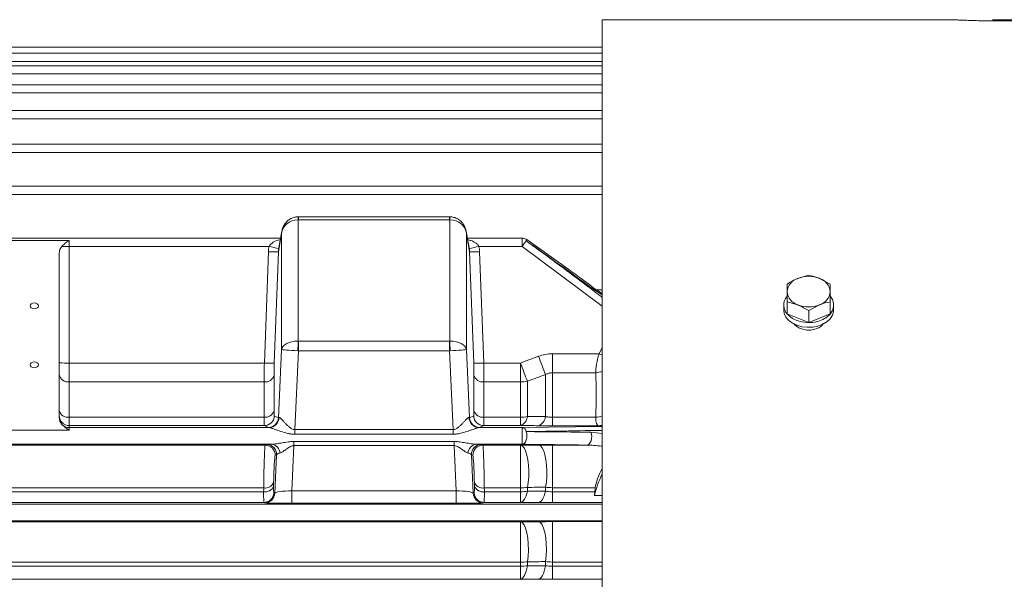
# Model space of a CAD drawing. Units: millimetres. Extents: x 0 to 425, y 0 to 273.
# Drawn here: x 321 to 370, y 166 to 194 of the extents above; entities that cross this region are included whole.
import ezdxf

# ---------------------------------------------------------------- set-up
doc = ezdxf.new("R2010")
doc.units = ezdxf.units.MM
doc.layers.add('DIMENSION', color=5, linetype='Continuous')
doc.styles.add('SLDTEXTSTYLE0', font='TXT', dxfattribs={"width": 0.605})
doc.dimstyles.new('SLDDIMSTYLE3', dxfattribs={"dimtxt": 2.54, "dimasz": 2.54, "dimexe": 0, "dimexo": 0.0625, "dimgap": 0.635, "dimtad": 0, "dimtih": 1, "dimtoh": 1, "dimdec": 0, "dimlfac": 6, "dimrnd": 1e-09, "dimzin": 12, "dimdsep": 46, "dimtxsty": 'SLDTEXTSTYLE0', "dimsah": 1, "dimcen": 0.09, "dimadec": 0, "dimazin": 3, "dimtfac": 1, "dimtdec": 0, "dimtofl": 0, "dimtmove": 0, "dimatfit": 3, "dimfxl": 1, "dimfrac": 2, "dimtolj": 1, "dimtzin": 12, "dimarcsym": 0})

# ---------------------------------------------------------------- blocks, each defined once
blk = doc.blocks.new('_D_31')
at = {"layer": 'DIMENSION'}
for p, q in [((369.499, 193.83), (407.77, 193.83)), ((405.23, 193.83), (405.23, 151.495)), ((405.23, 97.58), (405.23, 147.596)), ((358.499, 97.58), (407.77, 97.58))]:
    blk.add_line(p, q, dxfattribs=at)
for points in [[(405.23, 193.83), (404.849, 191.29), (405.611, 191.29)], [(405.23, 97.58), (405.611, 100.12), (404.849, 100.12)]]:
    blk.add_solid(points, dxfattribs=at)
at = {"layer": 'DIMENSION', "insert": (402.32, 150.871), "char_height": 2.54, "attachment_point": 1, "style": 'SLDTEXTSTYLE0'}
blk.add_mtext('578', dxfattribs=at)

msp = doc.modelspace()

# ---------------------------------------------------------------- linework, layer by layer
at = {"color": 7, "linetype": 'Continuous', "lineweight": 15}
for p, q in [((367.474811, 193.829842), (349.966787, 193.829842)), ((349.966787, 107.246509), (349.966787, 193.829842)), ((349.966787, 192.14965), (317.243885, 192.14965)), ((332.05012, 192.458093), (319.896117, 192.458093)), ((349.966787, 192.458093), (332.05012, 192.458093)), ((349.966787, 191.526674), (275.729926, 191.526674)), ((349.966787, 190.576363), (275.729926, 190.576363)), ((349.966787, 189.277806), (275.729926, 189.277806)), ((349.966787, 187.599417), (275.729926, 187.599417)), ((349.966787, 185.494383), (275.729926, 185.494383)), ((334.75759, 183.817048), (334.75759, 177.74367)), ((342.333915, 183.963587), (334.766325, 183.963587)), ((342.333915, 183.817141), (334.766325, 183.817141)), ((342.342649, 177.74367), (342.342649, 183.817048)), ((333.876555, 182.892291), (292.557018, 182.892291)), ((333.925399, 183.122642), (333.764606, 182.205708)), ((333.938013, 183.242759), (333.778148, 182.331123)), ((333.925399, 177.321243), (333.925399, 183.122642)), ((343.322091, 182.331123), (343.162227, 183.242759)), ((343.174841, 183.122642), (343.174841, 177.321243)), ((343.335634, 182.205708), (343.174841, 183.122642)), ((345.95963, 182.892291), (343.223685, 182.892291)), ((323.30012, 182.770252), (319.80012, 182.770252)), ((323.30012, 182.770252), (323.30012, 182.482896)), ((323.30012, 182.482896), (323.30012, 176.645674)), ((323.30012, 182.482896), (333.300712, 182.482896)), ((343.799528, 182.482896), (345.95963, 182.482896)), ((322.80012, 173.919134), (322.80012, 182.142255)), ((333.062488, 176.645674), (333.265291, 182.215485)), ((333.764606, 182.205708), (333.561803, 176.635897)), ((343.538437, 176.635897), (343.335634, 182.205708)), ((343.834949, 182.215485), (344.037752, 176.645674)), ((360.30012, 181.035766), (359.758453, 180.883116)), ((361.383453, 180.593597), (360.841787, 180.883116)), ((359.05012, 179.550906), (359.05012, 179.315151)), ((359.216787, 179.108738), (359.216787, 179.709259)), ((359.216787, 179.709259), (359.758453, 179.55661)), ((360.30012, 179.26709), (360.841787, 179.55661)), ((361.383453, 179.108738), (361.383453, 179.709259)), ((361.55012, 179.315151), (361.55012, 179.550906)), ((360.30012, 178.666569), (359.216787, 179.108738)), ((360.30012, 178.666569), (360.30012, 179.26709)), ((361.383453, 179.108738), (360.30012, 178.666569)), ((334.766325, 177.743577), (334.766325, 177.260614)), ((334.766325, 177.743577), (342.333915, 177.743577)), ((342.333915, 177.260614), (342.333915, 177.743577)), ((333.764606, 173.8992), (333.925399, 177.321243)), ((334.766325, 177.260614), (334.580959, 173.315602)), ((342.333915, 177.260614), (334.766325, 177.260614)), ((342.519281, 173.315602), (342.333915, 177.260614)), ((343.174841, 177.321243), (343.335634, 173.8992)), ((347.475657, 176.157108), (347.475657, 177.11007)), ((347.475657, 177.11007), (349.812398, 177.11007)), ((323.30012, 176.645674), (323.30012, 175.699301)), ((323.30012, 176.645674), (333.062488, 176.645674)), ((344.037752, 176.645674), (345.880566, 176.645674)), ((345.880566, 175.699301), (345.880566, 176.645674)), ((347.130565, 173.963176), (347.130565, 176.065819)), ((347.475657, 173.931869), (347.475657, 176.157108)), ((349.649012, 176.157108), (347.475657, 176.157108)), ((323.30012, 175.699301), (323.30012, 173.932942)), ((333.050249, 175.699301), (323.30012, 175.699301)), ((345.880566, 175.699301), (344.049991, 175.699301)), ((345.880566, 173.932942), (345.880566, 175.699301)), ((346.225658, 173.964127), (346.225658, 175.732341)), ((323.30012, 173.932942), (323.30012, 173.515001)), ((323.30012, 173.932942), (333.050249, 173.932942)), ((333.561803, 173.996421), (333.764606, 173.8992)), ((343.335634, 173.8992), (343.538437, 173.996421)), ((344.049991, 173.932942), (345.880566, 173.932942)), ((345.880566, 173.932942), (345.880566, 173.515001)), ((347.475657, 173.506895), (347.475657, 173.931869)), ((347.475657, 173.931869), (349.649012, 173.931869)), ((323.30012, 173.515001), (323.30012, 173.413112)), ((333.062488, 173.515001), (323.30012, 173.515001)), ((333.265291, 173.417779), (333.062488, 173.515001)), ((344.037752, 173.515001), (343.834949, 173.417779)), ((345.880566, 173.515001), (344.037752, 173.515001)), ((349.812398, 173.506895), (347.475657, 173.506895)), ((323.30012, 173.291136), (319.80012, 173.291136)), ((323.30012, 173.413112), (323.30012, 173.291136)), ((323.30012, 173.413112), (333.300712, 173.413112)), ((334.580959, 173.315602), (342.519281, 173.315602)), ((334.580959, 173.315602), (334.580959, 173.082729)), ((342.519281, 173.082729), (334.580959, 173.082729)), ((342.519281, 173.315602), (342.519281, 173.082729)), ((343.799528, 173.413112), (345.95963, 173.413112)), ((345.95963, 172.579905), (345.95963, 173.413112)), ((293.001929, 172.579905), (333.431644, 172.579905)), ((293.329999, 172.53198), (333.103575, 172.53198)), ((333.103575, 172.53198), (333.178315, 172.56658)), ((334.543257, 172.513234), (334.437077, 170.253478)), ((334.543257, 172.718016), (342.556983, 172.718016)), ((334.543257, 172.718016), (334.543257, 172.513234)), ((342.556983, 172.513234), (334.543257, 172.513234)), ((342.556983, 172.718016), (342.556983, 172.513234)), ((342.663163, 170.253478), (342.556983, 172.513234)), ((343.668596, 172.579905), (345.95963, 172.579905)), ((343.921925, 172.56658), (343.996665, 172.53198)), ((343.996665, 172.53198), (345.880566, 172.53198)), ((345.880566, 172.53198), (345.880566, 170.392798)), ((347.475657, 172.539174), (349.196851, 172.539174)), ((347.475657, 172.539174), (347.475657, 170.405761)), ((333.58745, 170.12892), (333.67763, 172.048153)), ((333.67763, 172.048153), (333.602889, 172.013553)), ((343.42261, 172.048153), (343.51279, 170.12892)), ((343.49735, 172.013553), (343.42261, 172.048153)), ((333.029968, 170.392798), (293.403605, 170.392798)), ((293.405347, 170.203469), (333.028226, 170.203469)), ((333.539361, 170.151973), (333.58745, 170.12892)), ((334.437077, 170.253478), (342.663163, 170.253478)), ((334.437077, 170.253478), (334.437077, 169.624145)), ((342.663163, 169.624145), (342.663163, 170.253478)), ((343.51279, 170.12892), (343.560879, 170.151973)), ((345.880566, 170.392798), (344.070272, 170.392798)), ((344.072013, 170.203469), (345.880566, 170.203469)), ((345.880566, 170.203469), (345.880566, 170.392798)), ((345.880566, 170.203469), (345.880566, 169.670553)), ((346.225658, 170.230735), (346.225658, 170.420264)), ((347.130565, 170.229717), (347.130565, 170.429561)), ((349.623847, 170.405761), (347.475657, 170.405761)), ((347.475657, 170.202271), (347.475657, 170.405761)), ((347.475657, 170.202271), (347.475657, 169.663199)), ((347.475657, 170.202271), (349.598244, 170.202271)), ((349.58875, 170.01931), (349.966787, 170.01931)), ((333.040046, 169.670553), (293.393527, 169.670553)), ((333.088135, 169.6475), (333.040046, 169.670553)), ((342.663163, 169.624145), (334.437077, 169.624145)), ((344.060194, 169.670553), (344.012105, 169.6475)), ((345.880566, 169.670553), (344.060194, 169.670553)), ((280.553007, 168.698725), (345.880566, 168.698725)), ((345.880566, 166.674183), (345.880566, 168.698725)), ((347.475657, 166.68584), (347.475657, 168.70545)), ((345.880566, 166.674183), (280.553007, 166.674183)), ((345.880566, 166.4767), (345.880566, 166.674183)), ((346.225658, 166.500051), (346.225658, 166.697742)), ((347.130565, 166.498794), (347.130565, 166.706108)), ((347.475657, 166.475144), (347.475657, 166.68584)), ((280.553007, 166.4767), (345.880566, 166.4767)), ((345.880566, 166.4767), (345.880566, 165.828893)), ((347.475657, 166.475144), (347.475657, 165.822048)), ((345.880566, 165.828893), (280.553007, 165.828893))]:
    msp.add_line(p, q, dxfattribs=at)
at = {"color": 8, "linetype": 'Continuous', "lineweight": 15}
for p, q in [((275.729926, 191.740255), (349.966787, 191.740255)), ((275.729926, 191.117279), (349.966787, 191.117279)), ((275.729926, 190.166968), (349.966787, 190.166968)), ((275.729926, 188.868411), (349.966787, 188.868411)), ((275.729926, 187.190022), (349.966787, 187.190022)), ((275.729926, 185.084988), (349.966787, 185.084988)), ((334.766325, 183.963587), (334.766325, 183.817141)), ((342.333915, 183.817141), (342.333915, 183.963587)), ((345.95963, 182.482896), (345.95963, 182.892291)), ((349.966787, 179.493336), (345.95963, 182.482896)), ((349.966787, 180.053567), (349.405185, 180.423946)), ((349.694077, 180.305839), (349.966787, 180.305839)), ((349.812398, 177.11007), (349.966787, 177.427429)), ((345.95963, 173.413112), (349.966787, 173.465295)), ((349.966787, 173.501355), (349.812398, 173.506895)), ((349.405185, 173.18116), (349.966787, 173.125361)), ((275.729926, 169.579778), (349.966787, 169.579778)), ((349.966787, 169.663199), (347.475657, 169.663199)), ((275.729926, 168.746572), (349.966787, 168.746572)), ((347.475657, 168.70545), (349.966787, 168.70545)), ((349.966787, 166.68584), (347.475657, 166.68584)), ((347.475657, 166.475144), (349.966787, 166.475144)), ((349.966787, 165.822048), (347.475657, 165.822048))]:
    msp.add_line(p, q, dxfattribs=at)
at = {"color": 7, "linetype": 'Continuous', "lineweight": 15, "flags": 128}
for points in [[(359.05012, 179.550906), (359.079344, 179.360941), (359.165651, 179.179857), (359.305004, 179.016124), (359.490887, 178.877396), (359.714609, 178.770161), (359.96571, 178.699433), (360.232446, 178.668519), (360.502347, 178.678864), (360.762793, 178.729985), (361.001604, 178.819491), (361.207614, 178.943198), (361.371191, 179.09532), (361.484686, 179.268745), (361.542792, 179.455363), (361.542792, 179.646449), (361.484686, 179.833068), (361.39156, 179.981656)], [(321.55012, 179.651147), (321.470394, 179.639934), (321.402806, 179.608), (321.357645, 179.560208), (321.341787, 179.503833), (321.357645, 179.447459), (321.402806, 179.399667), (321.470394, 179.367733), (321.55012, 179.356519), (321.629846, 179.367733), (321.697434, 179.399667), (321.742595, 179.447459), (321.758453, 179.503833), (321.742595, 179.560208), (321.697434, 179.608), (321.629846, 179.639934), (321.55012, 179.651147)], [(359.05012, 179.315151), (359.079344, 179.125185), (359.165651, 178.944102), (359.305004, 178.780368), (359.490887, 178.641641), (359.714609, 178.534406), (359.96571, 178.463678), (360.232446, 178.432763), (360.502347, 178.443109), (360.762793, 178.494229), (361.001604, 178.583736), (361.207614, 178.707442), (361.371191, 178.859564), (361.484686, 179.032989), (361.542792, 179.219608), (361.55012, 179.315151)], [(321.55012, 176.704869), (321.470394, 176.693655), (321.402806, 176.661722), (321.357645, 176.61393), (321.341787, 176.557555), (321.357645, 176.50118), (321.402806, 176.453388), (321.470394, 176.421455), (321.55012, 176.410241), (321.629846, 176.421455), (321.697434, 176.453388), (321.742595, 176.50118), (321.758453, 176.557555), (321.742595, 176.61393), (321.697434, 176.661722), (321.629846, 176.693655), (321.55012, 176.704869)], [(346.167963, 173.213392), (346.192774, 173.113444), (346.20155, 173.005454), (346.193687, 172.896849), (346.169727, 172.795098), (346.131318, 172.707199), (346.0811, 172.639198), (346.022528, 172.595771), (345.95963, 172.579905)], [(349.405185, 173.18116), (349.432002, 173.081104), (349.442274, 172.97223), (349.43528, 172.862199), (349.41151, 172.758751), (349.372638, 172.669166), (349.321398, 172.599746), (349.261395, 172.555374), (349.196851, 172.539174)], [(345.880566, 172.53198), (345.971346, 172.495719), (346.057837, 172.398191), (346.135954, 172.244005), (346.202005, 172.040443), (346.252871, 171.797124), (346.286149, 171.525541), (346.300267, 171.238525), (346.294557, 170.949634), (346.26929, 170.672516), (346.225658, 170.420264)], [(346.785472, 172.537216), (346.875863, 172.501069), (346.961999, 172.403861), (347.039823, 172.250168), (347.105673, 172.047226), (347.156448, 171.804589), (347.189757, 171.53368), (347.204033, 171.247254), (347.198603, 170.958796), (347.173723, 170.681886), (347.130565, 170.429561)], [(346.225658, 170.230735), (346.193628, 170.109215), (346.157318, 169.999921), (346.117224, 169.904349), (346.073896, 169.823805), (346.027924, 169.75939), (345.979938, 169.711985), (345.930594, 169.682237), (345.880566, 169.670553)], [(347.130565, 170.229717), (347.098636, 170.107315), (347.06239, 169.997197), (347.022326, 169.90088), (346.978997, 169.819694), (346.933, 169.754756), (346.884968, 169.706963), (346.835566, 169.676973), (346.785472, 169.6652)], [(346.225658, 166.697742), (346.260473, 166.979656), (346.275109, 167.282068), (346.268791, 167.588916), (346.241854, 167.883903), (346.195727, 168.151362), (346.132862, 168.377087), (346.056597, 168.54909), (345.970983, 168.658235), (345.880566, 168.698725)], [(347.130565, 166.706108), (347.165032, 166.987961), (347.179399, 167.290072), (347.172904, 167.596442), (347.14589, 167.890846), (347.09979, 168.157692), (347.037043, 168.382849), (346.960974, 168.554392), (346.87561, 168.663237), (346.785472, 168.703619)], [(346.225658, 166.500051), (346.196329, 166.356318), (346.161726, 166.226041), (346.122426, 166.111396), (346.079088, 166.014299), (346.032433, 165.936372), (345.983242, 165.878915), (345.932337, 165.842888), (345.880566, 165.828893)], [(347.130565, 166.498794), (347.101329, 166.354328), (347.066786, 166.223352), (347.027514, 166.108068), (346.984176, 166.010412), (346.937498, 165.932025), (346.888265, 165.874226), (346.837304, 165.837985), (346.785472, 165.823912)]]:
    msp.add_lwpolyline(points, dxfattribs=at)
at = {"color": 8, "linetype": 'Continuous', "lineweight": 15}
for centre, radius, start, end in [((334.083157, 183.841335), 0.674871, 357.9375613, 10.4187801), ((343.395708, 183.813717), 1.053063, 171.8293967, 179.8188129), ((345.903964, 182.974756), 0.337798, 321.401071, 331.7519635), ((335.24639, 190.379521), 8.132795, 256.1583929, 259.659077), ((341.85385, 190.379521), 8.132795, 280.340923, 283.8416071), ((349.098597, 180.671334), 0.393951, 321.0996589, 330.7483912), ((362.840227, 203.891556), 29.78208, 244.0594386, 244.3892741), ((349.645202, 176.782648), 0.625552, 270.3489709, 300.9361103), ((349.670354, 174.576503), 0.644987, 268.1037608, 297.3609488), ((349.808171, 173.919229), 0.412356, 270.5873677, 292.6224383)]:
    msp.add_arc(centre, radius, start, end, dxfattribs=at)
at = {"color": 7, "linetype": 'Continuous', "lineweight": 15}
for centre, radius, start, end in [((345.95963, 182.475624), 0.416667, 54.5097367, 90), ((323.274938, 203.201313), 20.718433, 269.0492251, 270.06964), ((365.425362, 168.274925), 24.099402, 143.0425306, 143.8744214), ((333.667514, 190.00192), 7.796816, 267.042903, 270.7135047), ((343.432725, 190.00192), 7.796816, 269.2864953, 272.957097), ((359.982241, 180.147542), 0.768863, 106.9216079, 174.6026476), ((360.30012, 179.513366), 1.472962, 68.4237146, 111.5762854), ((360.617999, 180.147542), 0.768863, 5.3973524, 73.0783921), ((359.751209, 179.536813), 0.701231, 142.5294651, 178.848405), ((359.982241, 180.292184), 0.768863, 185.3973524, 253.0783921), ((360.617999, 180.292184), 0.768863, 286.9216079, 354.6026476), ((360.30012, 180.926359), 1.472962, 248.4237146, 291.5762854), ((354.092303, 176.978031), 19.349866, 177.7323184, 179.1611249), ((323.007937, 176.978031), 19.349866, 0.8388751, 2.2676816), ((491.109767, 230.715013), 154.00177, 200.42004703, 200.78491468), ((323.175158, 183.814555), 7.16997, 267.0016736, 270.9986309), ((333.464712, 184.432108), 7.796816, 267.042903, 270.7135047), ((343.635528, 184.432108), 7.796816, 269.2864953, 272.957097), ((490.078255, 230.607186), 153.963692, 200.51680315, 200.88014225), ((323.241228, 176.143898), 0.44848, 190.4027679, 277.5455235), ((333.104479, 176.154606), 0.458523, 263.2077424, 346.0945668), ((343.995761, 176.154606), 0.458523, 193.9054332, 276.7922576), ((345.881669, 177.506502), 1.807202, 269.9650391, 280.972839), ((323.234012, 174.372451), 0.444453, 192.5152784, 278.5539731), ((323.300082, 174.014963), 0.499962, 180.0043639, 270.0043632), ((333.112296, 174.383797), 0.455105, 262.1641289, 343.9058051), ((333.061993, 174.015162), 0.500161, 270.0567573, 357.8526391), ((333.291831, 173.909195), 0.496162, 271.0255982, 1.2769893), ((343.808409, 173.909195), 0.496162, 178.7230107, 268.9744018), ((344.038247, 174.015162), 0.500161, 182.1473609, 269.9432427), ((343.987944, 174.383797), 0.455105, 196.0941949, 277.8358711), ((345.681133, 174.025379), 0.547959, 291.3433277, 353.5819269), ((345.881804, 175.844267), 1.911325, 269.9628929, 280.3641429), ((346.581936, 174.021954), 0.551768, 291.6465585, 353.8848216), ((323.300112, 173.913146), 0.500034, 222.4491252, 270.0008791), ((333.264796, 173.917941), 0.500161, 270.0567573, 357.8526391), ((343.835444, 173.917941), 0.500161, 182.1473609, 269.9432427), ((345.912557, 173.155489), 0.261888, 12.7735369, 79.6450385), ((333.103046, 172.031803), 0.500177, 357.9088712, 89.9394156), ((333.177786, 172.066404), 0.500177, 357.9088712, 89.9394156), ((333.383956, 172.126518), 0.455888, 1.2811763, 83.9955661), ((343.716284, 172.126518), 0.455888, 96.0044339, 178.7188237), ((343.922454, 172.066404), 0.500177, 90.0605844, 182.0911288), ((343.997194, 172.031803), 0.500177, 90.0605844, 182.0911288), ((333.105623, 170.649724), 0.452918, 260.1608122, 338.678808), ((333.106623, 170.839096), 0.452833, 260.2540967, 338.9659281), ((343.993617, 170.839096), 0.452833, 201.0340719, 279.7459033), ((343.994617, 170.649724), 0.452918, 201.321192, 279.8391878), ((333.039551, 170.170714), 0.500161, 270.0567573, 357.8526391), ((333.087639, 170.147661), 0.500161, 270.0567573, 357.8526391), ((344.0126, 170.147661), 0.500161, 182.1473609, 269.9432427), ((344.060689, 170.170714), 0.500161, 182.1473609, 269.9432427), ((345.882052, 172.555834), 2.163036, 269.9606598, 279.1403838), ((345.882064, 172.381925), 2.178457, 269.9606137, 279.0748015), ((345.882278, 169.18832), 2.514137, 269.961003, 277.8499948), ((345.882289, 169.012799), 2.5361, 269.9610914, 277.7813378)]:
    msp.add_arc(centre, radius, start, end, dxfattribs=at)
for centre, major_axis, ratio, start_param, end_param in [((334.75759, 183.091802), (0.832942, 0.029337), 0.870032031, 1.540162322, 3.058598771), ((334.77506, 183.544975), (0.333347, -0.021136), 0.813997148, 1.64853357, 1.674722482), ((342.32518, 183.544975), (0.333347, 0.021136), 0.813997148, 1.466870172, 1.493059084), ((342.342649, 183.091802), (0.832942, -0.029337), 0.870032031, 0.082993882, 1.601430332), ((342.342649, 183.091802), (-0.009262, 0.854708), 0.974249582, 4.737919132, 4.953100525), ((323.30012, 182.142255), (0, 0.50896), 0.982395289, 0.830016378, 1.570796327), ((334.599145, 182.179532), (0.254807, 1.351554), 0.969435459, 1.528934956, 1.725396835), ((334.599145, 182.188258), (0.161977, 0.878081), 0.933287861, 1.580248631, 1.721700314), ((342.501095, 182.188258), (-0.161977, 0.878081), 0.933287861, 4.561484993, 4.702936677), ((342.501095, 182.179532), (-0.254807, 1.351554), 0.969435459, 4.557788472, 4.754250352), ((334.75759, 177.290404), (0.833315, -0.010121), 0.543862969, 1.577401439, 3.095837888), ((334.77506, 178.015743), (0.333347, 0.021136), 0.813997148, 4.608462825, 4.634651737), ((342.32518, 178.015743), (0.333347, -0.021136), 0.813997148, 4.790126223, 4.816315135), ((342.342649, 177.290404), (0.833315, 0.010121), 0.543862969, 0.045754765, 1.564191214), ((334.75759, 177.290404), (0.83275, -0.031985), 0.035473741, 3.179608019, 4.698044468), ((334.77506, 177.662189), (0.833134, -0.023039), 0.481928635, 4.689042904, 4.715231816), ((342.32518, 177.662189), (0.833134, 0.023039), 0.481928635, 4.709546145, 4.735735057), ((342.342649, 177.290404), (0.83275, 0.031985), 0.035473741, 4.726733493, 6.245169942), ((350.232137, 177.13334), (0.449736, 1.32737), 0.280084812, 1.682863794, 2.48691934), ((333.093904, 176.668944), (0.030898, 1.333333), 0.023148761, 1.58878606, 2.385613653), ((333.593219, 176.65044), (0.030924, 0.833333), 0.037007005, 1.589622904, 2.386450497), ((343.507021, 176.65044), (-0.030924, 0.833333), 0.037007005, 3.89673481, 4.693562404), ((344.006336, 176.668944), (-0.030898, 1.333333), 0.023148761, 3.897571654, 4.694399248), ((331.25768, 144.228005), (1.623508, 43.749959), 0.037007005, 5.470277706, 5.52804315), ((345.84256, 144.228005), (-1.623508, 43.749959), 0.037007005, 0.755142157, 0.812907601), ((318.801652, 144.246509), (26.267853, 42.411003), 0.382239246, 5.69414171, 5.76636306), ((330.758365, 144.246509), (1.62356, 43.249957), 0.037433635, 5.470309641, 5.528075086), ((346.341875, 144.246509), (-1.62356, 43.249957), 0.037433635, 0.755110221, 0.812875666), ((323.30012, 173.919134), (0, 0.50896), 0.982395289, 1.570796327, 2.311576276), ((333.093904, 174.848131), (0.030898, 1.333333), 0.023148761, 2.327848208, 3.124675801), ((333.593219, 174.829628), (0.030924, 0.833333), 0.037007005, 2.328685052, 3.125512645), ((334.599145, 173.918331), (0.835351, 0.02418), 0.125608711, 2.897261082, 3.093722961), ((342.501095, 173.918331), (0.835351, -0.02418), 0.125608711, 0.047869693, 0.244331572), ((343.507021, 174.829628), (-0.030924, 0.833333), 0.037007005, 3.157672662, 3.954500255), ((344.006336, 174.848131), (-0.030898, 1.333333), 0.023148761, 3.158509506, 3.955337099), ((350.232137, 174.840025), (0.449736, 1.32737), 0.280084812, 2.41469799, 3.218753536), ((334.599145, 173.418407), (1.334791, -0.000271), 0.017965894, 3.179071268, 3.375533147), ((342.501095, 173.418407), (1.334791, 0.000271), 0.017965894, 6.049244814, 6.245706693), ((333.073237, 171.19885), (0.030898, 1.333333), 0.023148761, 0.017989733, 2.220519142), ((334.51211, 172.565947), (1.334819, 0.000315), 0.018133991, 2.514002247, 3.102417167), ((342.58813, 172.565947), (1.334819, -0.000315), 0.018133991, 0.039175486, 0.627590407), ((344.027003, 171.19885), (-0.030898, 1.333333), 0.023148761, 4.062666165, 6.265195574), ((333.572551, 171.180346), (0.030924, 0.833333), 0.037007005, 0.018826577, 2.221355986), ((334.51211, 172.066023), (0.835387, 0.025954), 0.183129517, 2.500544283, 3.088959203), ((342.58813, 172.066023), (0.835387, -0.025954), 0.183129517, 0.052633451, 0.641048371), ((343.527688, 171.180346), (-0.030924, 0.833333), 0.037007005, 4.061829321, 6.26435873), ((351.378363, 171.288583), (1.584513, 2.5977), 0.380275273, 1.870469648, 2.294796338), ((350.548109, 171.206044), (0.792256, 1.29885), 0.380275273, 1.685462085, 2.442487809), ((333.570777, 170.98518), (0.030924, 0.833333), 0.037007005, 2.215871891, 3.125512645), ((331.25768, 144.228005), (1.623508, 43.749959), 0.037007005, 5.357464545, 5.362948639), ((343.529463, 170.98518), (-0.030924, 0.833333), 0.037007005, 3.157672662, 4.067313416), ((345.84256, 144.228005), (-1.623508, 43.749959), 0.037007005, 0.920236668, 0.925720762), ((333.071462, 171.003683), (0.030898, 1.333333), 0.023148761, 2.215035047, 3.124675801), ((330.758365, 144.246509), (1.62356, 43.249957), 0.037433635, 5.357496481, 5.362980575), ((334.421989, 170.148051), (0.835351, 0.02418), 0.125608711, 1.5490976, 3.093722961), ((342.678251, 170.148051), (0.835351, -0.02418), 0.125608711, 0.047869693, 1.592495054), ((344.028778, 171.003683), (-0.030898, 1.333333), 0.023148761, 3.158509506, 4.06815026), ((346.341875, 144.246509), (-1.62356, 43.249957), 0.037433635, 0.920204732, 0.925688827), ((350.521722, 170.996329), (0.792256, 1.29885), 0.380275273, 2.436663118, 2.621097198), ((319.41204, 144.246509), (25.896883, 42.456153), 0.380275273, 5.578255771, 5.584080463), ((334.421989, 169.648127), (1.334791, -0.000271), 0.017965894, 3.179071268, 4.723696629), ((342.678251, 169.648127), (1.334791, 0.000271), 0.017965894, 4.701081332, 6.245706693)]:
    msp.add_ellipse(centre, major_axis=major_axis, ratio=ratio, start_param=start_param, end_param=end_param, dxfattribs=at)
at = {"color": 8, "linetype": 'Continuous', "lineweight": 15}
msp.add_ellipse((334.75759, 183.091802), major_axis=(0.009262, 0.854708), ratio=0.974249582, start_param=1.416511139, end_param=1.545266175, dxfattribs=at)
at = {"color": 7, "linetype": 'Continuous', "lineweight": 15}
for points, knots in [([(367.474811, 193.829438), (367.474837, 193.829436), (367.474901, 193.829431), (367.556641, 193.825346), (367.70542, 193.818272), (367.922664, 193.808747), (368.194985, 193.798161), (368.52057, 193.787489), (368.884189, 193.778117), (369.282067, 193.770951), (369.695607, 193.766922), (370.120507, 193.766414), (370.536997, 193.769488), (370.94094, 193.775845), (371.313773, 193.784665), (371.651773, 193.795104), (371.939236, 193.805815), (372.173604, 193.815789), (372.341958, 193.823642), (372.448011, 193.828889), (372.459385, 193.829467), (372.465004, 193.829753)], [0, 0, 0, 0, 0.036717361, 0.089574875, 0.143963998, 0.196847067, 0.251260388, 0.304200963, 0.358676591, 0.411616987, 0.466095936, 0.518978557, 0.573396435, 0.626253913, 0.680641719, 0.73354587, 0.787981467, 0.840931297, 0.895417993, 0.948341255, 1, 1, 1, 1]), ([(334.746902, 183.96338), (334.690852, 183.958709), (334.567353, 183.948418), (334.386587, 183.878423), (334.217338, 183.762788), (334.080253, 183.607668), (333.980218, 183.427866), (333.951888, 183.295791), (333.938193, 183.231948)], [0, 0, 0, 0, 0.141903235, 0.312665656, 0.483771868, 0.657160266, 0.834274657, 1, 1, 1, 1]), ([(334.766325, 183.963587), (334.764707, 183.963585), (334.758232, 183.963577), (334.751758, 183.963464), (334.746902, 183.96338)], [0, 0, 0, 0, 0.24995088, 1, 1, 1, 1]), ([(342.353337, 183.96338), (342.351719, 183.963412), (342.345245, 183.963542), (342.338771, 183.963568), (342.333915, 183.963587)], [0, 0, 0, 0, 0.250057213, 1, 1, 1, 1]), ([(343.147907, 183.304499), (343.127022, 183.371455), (343.08419, 183.508771), (342.957856, 183.688389), (342.792703, 183.833756), (342.602622, 183.926978), (342.451219, 183.959376), (342.369922, 183.962702), (342.353337, 183.96338)], [0, 0, 0, 0, 0.189796921, 0.389240706, 0.586452319, 0.780153641, 0.955150824, 1, 1, 1, 1]), ([(349.446821, 180.484901), (349.294899, 180.596912), (348.223028, 181.387192), (347.137464, 182.158643), (346.205763, 182.820752)], [0, 0, 0, 0, 0.141735462, 1, 1, 1, 1]), ([(322.931149, 182.485733), (322.980704, 182.540891), (323.039274, 182.590208), (323.165207, 182.683143), (323.23292, 182.726874), (323.30012, 182.770252)], [0, 0, 0, 0, 0.5, 0.5, 1, 1, 1, 1]), ([(359.758453, 180.883116), (359.74561, 180.877806), (359.562695, 180.802174), (359.383448, 180.694091), (359.216787, 180.593597)], [0, 0, 0, 0, 0.070214766, 1, 1, 1, 1]), ([(360.841787, 180.883116), (360.828943, 180.88829), (360.646029, 180.961974), (360.466781, 181.000212), (360.30012, 181.035766)], [0, 0, 0, 0, 0.070214766, 1, 1, 1, 1]), ([(349.966787, 180.128096), (349.932141, 180.148965), (349.76903, 180.247216), (349.59297, 180.365393), (349.457781, 180.468653), (349.443175, 180.47981)], [0, 0, 0, 0, 0.1939041442, 0.9129053789, 1, 1, 1, 1]), ([(359.216787, 180.593597), (359.216787, 180.566807), (359.216787, 180.462789), (359.216787, 180.323372), (359.216787, 180.219863)], [0, 0, 0, 0, 0.257551345, 1, 1, 1, 1]), ([(361.383453, 180.219863), (361.383453, 180.323372), (361.383453, 180.462789), (361.383453, 180.566807), (361.383453, 180.593597)], [0, 0, 0, 0, 0.74244874, 1, 1, 1, 1]), ([(359.216787, 180.219863), (359.216787, 180.178642), (359.216787, 180.025193), (359.216787, 179.842717), (359.216787, 179.709259)], [0, 0, 0, 0, 0.2686336051, 1, 1, 1, 1]), ([(361.383453, 179.709259), (361.383453, 179.842717), (361.383453, 180.025193), (361.383453, 180.178641), (361.383453, 180.219863)], [0, 0, 0, 0, 0.731366035, 1, 1, 1, 1]), ([(359.758453, 179.55661), (359.771297, 179.551299), (359.954211, 179.475667), (360.133458, 179.367584), (360.30012, 179.26709)], [0, 0, 0, 0, 0.070214766, 1, 1, 1, 1]), ([(360.841787, 179.55661), (360.85463, 179.561783), (361.037544, 179.635467), (361.216792, 179.673705), (361.383453, 179.709259)], [0, 0, 0, 0, 0.070214766, 1, 1, 1, 1]), ([(361.02832, 178.618756), (361.004822, 178.584011), (360.940184, 178.488438), (360.74784, 178.374319), (360.487212, 178.294416), (360.201229, 178.283667), (359.929417, 178.342429), (359.698902, 178.457211), (359.605896, 178.568204), (359.561566, 178.621108)], [0, 0, 0, 0, 0.088154096, 0.242482293, 0.396797429, 0.5510598, 0.705283816, 0.859527176, 1, 1, 1, 1]), ([(347.475657, 176.157108), (347.414715, 176.157108), (347.355399, 176.148787), (347.268579, 176.12529), (347.239859, 176.115544), (347.184092, 176.092932), (347.156983, 176.08007), (347.130565, 176.065819)], [0, 0, 0, 0, 0.5, 0.5, 0.75, 0.75, 1, 1, 1, 1]), ([(333.78787, 173.920252), (333.793687, 173.923397), (333.800558, 173.924123), (333.816723, 173.920726), (333.826062, 173.916529), (333.846465, 173.903976), (333.857615, 173.895617), (333.881816, 173.875261), (333.89493, 173.863187), (333.93553, 173.823757), (333.964343, 173.793285), (334.025279, 173.727556), (334.05754, 173.692084), (334.123553, 173.620692), (334.157559, 173.584435), (334.228654, 173.51256), (334.265734, 173.476871), (334.343797, 173.41054), (334.384732, 173.379437), (334.454097, 173.342643), (334.478102, 173.332432), (334.528278, 173.318497), (334.554616, 173.314912), (334.580959, 173.315602)], [0, 0, 0, 0, 0.0625, 0.0625, 0.125, 0.125, 0.1875, 0.1875, 0.25, 0.25, 0.375, 0.375, 0.5, 0.5, 0.625, 0.625, 0.75, 0.75, 0.875, 0.875, 0.9375, 0.9375, 1, 1, 1, 1]), ([(342.519281, 173.315602), (342.545669, 173.31491), (342.571363, 173.318385), (342.621596, 173.332228), (342.645925, 173.342567), (342.714309, 173.378723), (342.755783, 173.410008), (342.834394, 173.476747), (342.871144, 173.512132), (342.942134, 173.583864), (342.976502, 173.620492), (343.042733, 173.69212), (343.07441, 173.726953), (343.120062, 173.776208), (343.134965, 173.792124), (343.164148, 173.822567), (343.178357, 173.837011), (343.205215, 173.863095), (343.217973, 173.874854), (343.242079, 173.895185), (343.253548, 173.903823), (343.274142, 173.91652), (343.283316, 173.920652), (343.299539, 173.924123), (343.306539, 173.923404), (343.31237, 173.920252)], [0, 0, 0, 0, 0.0625, 0.0625, 0.125, 0.125, 0.25, 0.25, 0.375, 0.375, 0.5, 0.5, 0.625, 0.625, 0.6875, 0.6875, 0.75, 0.75, 0.8125, 0.8125, 0.875, 0.875, 0.9375, 0.9375, 1, 1, 1, 1]), ([(347.130565, 173.963176), (347.183311, 173.953417), (347.238372, 173.945623), (347.325178, 173.937507), (347.355009, 173.935397), (347.415009, 173.932584), (347.445223, 173.931869), (347.475657, 173.931869)], [0, 0, 0, 0, 0.5, 0.5, 0.75, 0.75, 1, 1, 1, 1]), ([(323.30012, 173.291136), (323.232894, 173.334531), (323.165207, 173.378246), (323.039274, 173.471181), (322.980704, 173.520497), (322.931149, 173.575655)], [0, 0, 0, 0, 0.5, 0.5, 1, 1, 1, 1]), ([(334.580959, 173.082729), (334.520678, 173.082729), (334.460758, 173.086827), (334.341549, 173.102036), (334.282302, 173.113085), (334.1071, 173.152694), (333.992338, 173.187582), (333.824897, 173.24291), (333.769852, 173.261944), (333.661421, 173.300189), (333.608412, 173.319291), (333.506496, 173.355587), (333.456901, 173.373094), (333.390486, 173.394112), (333.369614, 173.400259), (333.331349, 173.40959), (333.314503, 173.412638), (333.300712, 173.413112)], [0, 0, 0, 0, 0.125, 0.125, 0.25, 0.25, 0.5, 0.5, 0.625, 0.625, 0.75, 0.75, 0.875, 0.875, 0.9375, 0.9375, 1, 1, 1, 1]), ([(343.799528, 173.413112), (343.785732, 173.412638), (343.76908, 173.409618), (343.731388, 173.400463), (343.710134, 173.394229), (343.643201, 173.373056), (343.594206, 173.355752), (343.491696, 173.319245), (343.438882, 173.300212), (343.330915, 173.262129), (343.275587, 173.242993), (343.10788, 173.187571), (342.993452, 173.152772), (342.817991, 173.113093), (342.759007, 173.102086), (342.639657, 173.086839), (342.579541, 173.082729), (342.519281, 173.082729)], [0, 0, 0, 0, 0.0625, 0.0625, 0.125, 0.125, 0.25, 0.25, 0.375, 0.375, 0.5, 0.5, 0.75, 0.75, 0.875, 0.875, 1, 1, 1, 1]), ([(333.431644, 172.579905), (333.472898, 172.580379), (333.515383, 172.583353), (333.602079, 172.592039), (333.646304, 172.597794), (333.781135, 172.617569), (333.873341, 172.634041), (334.059698, 172.666949), (334.154512, 172.683675), (334.347179, 172.709435), (334.444943, 172.718016), (334.543257, 172.718016)], [0, 0, 0, 0, 0.125, 0.125, 0.25, 0.25, 0.5, 0.5, 0.75, 0.75, 1, 1, 1, 1]), ([(334.543257, 172.513234), (334.52283, 172.512698), (334.502566, 172.510046), (334.463249, 172.501409), (334.444492, 172.49555), (334.390048, 172.474976), (334.356026, 172.457296), (334.290797, 172.419199), (334.260097, 172.399027), (334.200719, 172.358487), (334.172077, 172.338081), (334.116096, 172.298125), (334.088768, 172.27856), (334.035026, 172.241179), (334.008643, 172.223384), (333.957703, 172.19129), (333.933011, 172.176878), (333.88517, 172.152714), (333.86202, 172.142921), (333.83973, 172.136711)], [0, 0, 0, 0, 0.0625, 0.0625, 0.125, 0.125, 0.25, 0.25, 0.375, 0.375, 0.5, 0.5, 0.625, 0.625, 0.75, 0.75, 0.875, 0.875, 1, 1, 1, 1]), ([(342.556983, 172.718016), (342.655259, 172.718016), (342.752832, 172.709457), (342.945367, 172.683732), (343.039875, 172.667066), (343.226745, 172.634068), (343.3187, 172.617641), (343.498106, 172.591303), (343.586359, 172.580849), (343.668596, 172.579905)], [0, 0, 0, 0, 0.25, 0.25, 0.5, 0.5, 0.75, 0.75, 1, 1, 1, 1]), ([(343.26051, 172.136711), (343.238393, 172.142873), (343.215179, 172.15265), (343.16679, 172.177109), (343.141699, 172.191793), (343.065265, 172.240027), (343.012261, 172.278058), (342.927821, 172.338325), (342.899007, 172.358848), (342.83962, 172.399374), (342.809027, 172.419446), (342.74445, 172.457154), (342.710045, 172.475066), (342.636988, 172.502604), (342.597532, 172.51217), (342.556983, 172.513234)], [0, 0, 0, 0, 0.125, 0.125, 0.25, 0.25, 0.5, 0.5, 0.625, 0.625, 0.75, 0.75, 0.875, 0.875, 1, 1, 1, 1]), ([(347.475657, 170.405761), (347.415691, 170.405761), (347.356957, 170.407863), (347.241738, 170.415907), (347.184913, 170.421916), (347.130565, 170.429561)], [0, 0, 0, 0, 0.5, 0.5, 1, 1, 1, 1]), ([(347.130565, 170.229717), (347.184578, 170.220957), (347.2403, 170.214126), (347.355568, 170.20477), (347.415577, 170.202271), (347.475657, 170.202271)], [0, 0, 0, 0, 0.5, 0.5, 1, 1, 1, 1])]:
    msp.add_open_spline(points, degree=3, knots=knots, dxfattribs=at)
at = {"color": 8, "linetype": 'Continuous', "lineweight": 15}
for points, knots in [([(333.300712, 182.482896), (333.325013, 182.521033), (333.353522, 182.565773), (333.435051, 182.643286), (333.577329, 182.734552), (333.737929, 182.798395), (333.850258, 182.815574), (333.863456, 182.817592)], [0, 0, 0, 0, 0.192521013, 0.22585024, 0.492421403, 0.940365259, 1, 1, 1, 1]), ([(343.237608, 182.812896), (343.292934, 182.801813), (343.428437, 182.774668), (343.604145, 182.690353), (343.739238, 182.583238), (343.784676, 182.507616), (343.799528, 182.482896)], [0, 0, 0, 0, 0.254005636, 0.622102223, 0.876472327, 1, 1, 1, 1]), ([(346.167963, 182.764016), (346.391732, 182.599469), (347.510589, 181.776726), (348.777977, 180.83405), (349.814897, 180.047126), (349.966787, 179.931856)], [0, 0, 0, 0, 0.1758537271, 0.879277533, 1, 1, 1, 1]), ([(349.966787, 173.273563), (349.221006, 173.261553), (347.960276, 173.241251), (346.687736, 173.221471), (346.167963, 173.213392)], [0, 0, 0, 0, 0.591547198, 1, 1, 1, 1]), ([(349.966787, 172.473775), (349.951852, 172.476588), (349.690109, 172.525888), (349.436238, 172.532727), (349.196851, 172.539174)], [0, 0, 0, 0, 0.057056882, 1, 1, 1, 1])]:
    msp.add_open_spline(points, degree=3, knots=knots, dxfattribs=at)
at = {"color": 7, "linetype": 'Continuous', "lineweight": 15}
for points in [[(349.405185, 180.423946), (348.330423, 181.209922), (347.25111, 181.989637), (346.167963, 182.764016)], [(345.880566, 176.645674), (346.182106, 176.758638), (346.483743, 176.871344), (346.785472, 176.983801)], [(346.785472, 176.983801), (347.008055, 177.066759), (347.237893, 177.11007), (347.475657, 177.11007)], [(347.130565, 176.065819), (346.828841, 175.954898), (346.527205, 175.843741), (346.225658, 175.732341)], [(346.225658, 173.964127), (346.527205, 173.963814), (346.828841, 173.963497), (347.130565, 173.963176)], [(346.785472, 173.509099), (346.483743, 173.511062), (346.182106, 173.513029), (345.880566, 173.515001)], [(347.475657, 173.506895), (347.237893, 173.506895), (347.008055, 173.507651), (346.785472, 173.509099)], [(346.167963, 173.213392), (347.25111, 173.202645), (348.330422, 173.191903), (349.405185, 173.18116)], [(345.880566, 172.53198), (346.182158, 172.533728), (346.483794, 172.535473), (346.785472, 172.537216)], [(349.196851, 172.539174), (348.122005, 172.552854), (347.042707, 172.566425), (345.95963, 172.579905)], [(346.785472, 172.537216), (347.009553, 172.538511), (347.239514, 172.539174), (347.475657, 172.539174)], [(347.130565, 170.429561), (346.828889, 170.426471), (346.527254, 170.423372), (346.225658, 170.420264)], [(346.225658, 170.230735), (346.527247, 170.230401), (346.828882, 170.230062), (347.130565, 170.229717)], [(346.785472, 169.6652), (346.483787, 169.666982), (346.182151, 169.668766), (345.880566, 169.670553)], [(347.475657, 169.663199), (347.239244, 169.663199), (347.009301, 169.663878), (346.785472, 169.6652)], [(345.880566, 168.698725), (346.182177, 168.700358), (346.483813, 168.701989), (346.785472, 168.703619)], [(346.785472, 168.703619), (347.010271, 168.704833), (347.240276, 168.70545), (347.475657, 168.70545)], [(347.130565, 166.706108), (346.828907, 166.703327), (346.527271, 166.700538), (346.225658, 166.697742)], [(347.475657, 166.68584), (347.356122, 166.68584), (347.241269, 166.692847), (347.130565, 166.706108)], [(346.225658, 166.500051), (346.527267, 166.499638), (346.828903, 166.499219), (347.130565, 166.498794)], [(347.130565, 166.498794), (347.240952, 166.483367), (347.355765, 166.475144), (347.475657, 166.475144)], [(346.785472, 165.823912), (346.483809, 165.825571), (346.182173, 165.827231), (345.880566, 165.828893)], [(347.475657, 165.822048), (347.240087, 165.822048), (347.010092, 165.822677), (346.785472, 165.823912)]]:
    msp.add_open_spline(points, degree=3, dxfattribs=at)

# ---------------------------------------------------------------- dimensions: what is measured, and where the dimension line sits
at = {"layer": 'DIMENSION'}
dim = msp.add_linear_dim(base=(405.2303368095, 193.8298419067), p1=(356.4667865976, 97.5798419067), p2=(367.4667865976, 193.8298419067), angle=90, dimstyle='SLDDIMSTYLE3', dxfattribs=at)
dim.commit()
dim.dimension.update_dxf_attribs({"geometry": '_D_31', "text_midpoint": (405.2303368095, 149.5455127913), "dimtype": 160})

doc.saveas('drawing.dxf')
